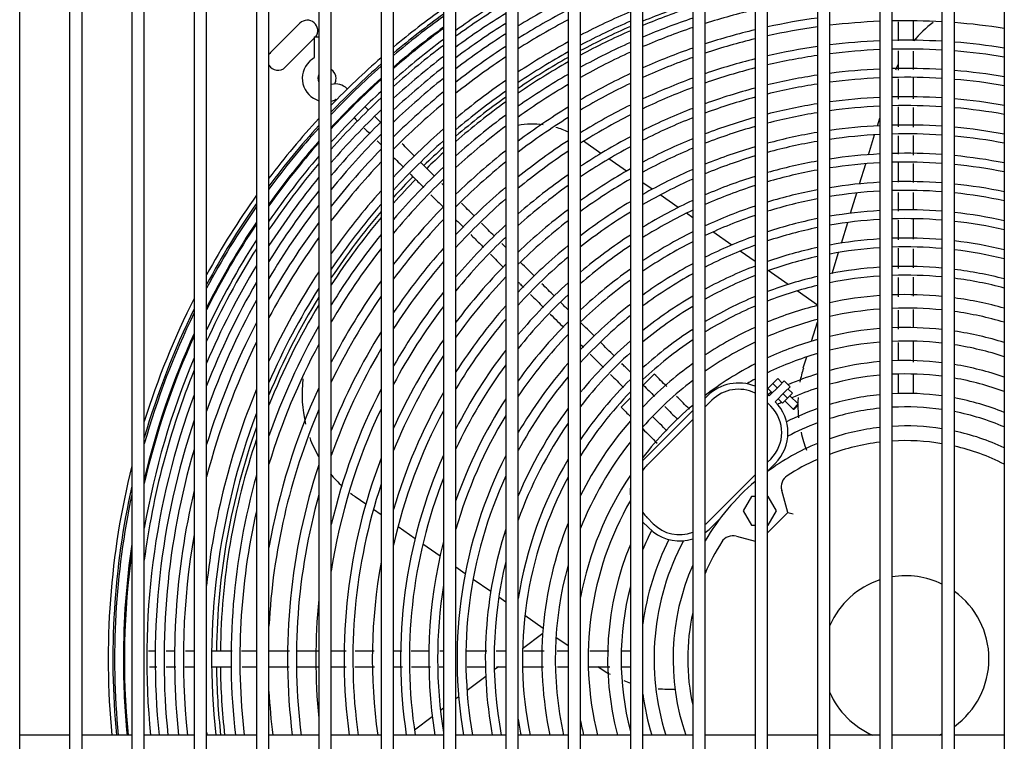
# Model space of a CAD drawing. Units: inches. Extents: x 146 to 438, y 102 to 222.
# Drawn here: x 261 to 272, y 164 to 172 of the extents above; entities that cross this region are included whole.
import ezdxf

# ---------------------------------------------------------------- set-up
doc = ezdxf.new("R2010")
doc.units = ezdxf.units.IN
doc.header["$MEASUREMENT"] = 0
for name, color, linetype in [('0251098000', 7, 'Continuous'), ('0712388', 7, 'Continuous'), ('1H28903001', 7, 'Continuous'), ('3000038', 7, 'Continuous'), ('3075859', 7, 'Continuous'), ('Default', 7, 'Continuous')]:
    doc.layers.add(name, color=color, linetype=linetype)

# ---------------------------------------------------------------- blocks, each defined once
blk = doc.blocks.new('SE')
at = {"layer": '0251098000', "color": 7, "linetype": 'Continuous'}
for p, q in [((228.429, 359.397), (228.457, 359.489)), ((225.103, 359.064), (224.894, 359.21)), ((228.323, 359.049), (228.396, 359.289)), ((225.409, 358.85), (225.198, 358.998)), ((228.216, 358.699), (228.289, 358.94)), ((225.718, 358.633), (225.607, 358.711)), ((228.107, 358.345), (228.182, 358.589)), ((226.032, 358.413), (225.816, 358.565)), ((226.207, 358.291), (226.131, 358.344)), ((227.998, 357.986), (228.073, 358.233)), ((226.676, 357.962), (226.451, 358.12)), ((226.957, 357.765), (226.779, 357.89)), ((227.886, 357.622), (227.963, 357.873)), ((227.354, 357.488), (227.116, 357.655)), ((227.707, 357.24), (227.464, 357.411)), ((227.636, 356.805), (227.707, 357.036)), ((227.538, 356.484), (227.579, 356.617)), ((222.273, 354.847), (222.145, 354.936)), ((222.457, 354.717), (222.365, 354.782)), ((222.866, 354.431), (222.661, 354.575)), ((223.166, 354.221), (222.959, 354.366)), ((223.469, 354.009), (223.357, 354.087)), ((223.776, 353.794), (223.565, 353.942)), ((223.957, 353.667), (223.873, 353.726)), ((224.407, 353.352), (224.187, 353.506)), ((224.402, 353.292), (224.159, 353.108)), ((224.707, 353.142), (224.561, 353.244)), ((223.87, 352.891), (223.819, 352.852)), ((223.716, 352.774), (223.491, 352.605)), ((223.391, 352.529), (223.357, 352.504)), ((223.207, 352.391), (223.172, 352.364)), ((223.073, 352.29), (222.859, 352.129))]:
    blk.add_line(p, q, dxfattribs=at)
for centre, radius, start, end in [((230.015, 359.452), 1.5, 127.5986, 139.9619), ((230.015, 359.452), 1.5, 153.0859, 155.8369), ((224.282, 358.418), 1, 82.7581, 100.2666), ((224.282, 358.418), 1, 64.5865, 73.7629), ((228.973, 356.045), 1.5, 163, 169.6197), ((223.005, 356.165), 1.5, 172.8406, 193.7557), ((228.973, 356.045), 1.5, 176.747, 179.2461), ((228.973, 356.045), 1.5, 180.1967, 186.1802), ((223.005, 356.165), 1.5, 200.2136, 209.8215), ((228.973, 356.045), 1.5, 192.8685, 201.5108), ((223.005, 356.165), 1.5, 219.525, 227.42), ((223.005, 356.165), 1.5, 232.4076, 235), ((225.924, 354.121), 1.5, 235, 241.6526), ((225.924, 354.121), 1.5, 248.5888, 251.9488), ((225.924, 354.121), 1.5, 264.8999, 273.0225)]:
    blk.add_arc(centre, radius, start, end, dxfattribs=at)
at = {"layer": '0712388', "color": 7, "linetype": 'Continuous'}
for p, q in [((221.127, 360.277), (221.48, 360.631)), ((221.652, 360.449), (221.303, 360.1))]:
    blk.add_line(p, q, dxfattribs=at)
for centre, radius, start, end in [((228.772, 352.985), 8.297, 108.0071, 112.4234), ((228.772, 352.985), 8.25, 108.1137, 112.5587), ((221.569, 360.542), 0.125, 323.3448, 135), ((228.772, 352.985), 8.297, 113.5485, 118.1537), ((228.772, 352.985), 8.25, 113.6914, 118.3292), ((221.215, 360.189), 0.125, 135, 149.4786), ((221.215, 360.189), 0.125, 210.5214, 315), ((228.772, 352.985), 8.297, 119.3351, 124.2101), ((228.772, 352.985), 8.25, 119.5195, 124.4332), ((221.79, 359.967), 0.125, 0, 57.4942), ((221.79, 359.967), 0.125, 327.1958, 0), ((228.772, 352.985), 8.297, 125.4722, 130.7395), ((228.772, 352.985), 8.25, 125.7061, 131.0223), ((228.772, 352.985), 8.297, 132.121, 134.3509), ((228.772, 352.985), 8.25, 132.418, 134.3435), ((228.772, 352.985), 8.297, 135.6534, 137.9886), ((228.772, 352.985), 8.25, 135.6542, 138.3537), ((228.772, 352.985), 8.297, 139.5604, 146.4498), ((228.772, 352.985), 8.25, 139.9464, 146.9473), ((228.772, 352.985), 8.297, 148.3731, 157.4871), ((228.772, 352.985), 8.25, 148.9093, 158.2914), ((228.772, 352.985), 8.297, 160.3683, 179.3499), ((228.772, 352.985), 8.25, 161.3086, 179.3428), ((228.772, 352.985), 8.297, 180.653, 186.3348), ((228.772, 352.985), 8.25, 180.6527, 186.3711)]:
    blk.add_arc(centre, radius, start, end, dxfattribs=at)
at = {"layer": '1H28903001', "color": 7, "linetype": 'Continuous'}
for p, q in [((221.652, 360.468), (221.707, 360.468)), ((221.652, 360.468), (221.652, 360.217)), ((222.191, 359.699), (222.181, 359.709)), ((222.043, 359.581), (222.057, 359.568)), ((225.612, 356.278), (225.745, 356.411)), ((228.678, 356.411), (228.678, 356.176)), ((228.866, 356.176), (228.866, 356.411)), ((225.346, 356.012), (225.457, 356.123)), ((225.457, 353.079), (225.347, 353.079)), ((225.347, 352.891), (225.457, 352.891))]:
    blk.add_line(p, q, dxfattribs=at)
for centre, radius, start, end in [((228.772, 352.985), 9.299, 121.1845, 125.6138), ((228.772, 352.985), 9.242, 121.4005, 125.8696), ((228.772, 352.985), 8.928, 117.0864, 121.5028), ((228.772, 352.985), 9.6, 125.4285, 129.955), ((228.772, 352.985), 9.544, 125.668, 130.2372), ((228.772, 352.985), 9.136, 121.8072, 126.3518), ((228.772, 352.985), 8.801, 117.5083, 122.0089), ((228.772, 352.985), 8.461, 113.0663, 117.5621), ((228.772, 352.985), 8.015, 103.0881, 107.5362), ((228.772, 352.985), 9.523, 125.76, 130.3458), ((228.772, 352.985), 9.034, 122.2093, 126.8293), ((228.772, 352.985), 8.695, 117.8727, 122.4466), ((228.772, 352.985), 8.355, 113.3762, 117.9421), ((228.772, 352.985), 8.121, 108.4119, 112.9376), ((228.772, 352.985), 7.781, 97.8668, 102.3557), ((228.772, 352.985), 7.675, 92.3521, 96.8469), ((228.772, 352.985), 7.675, 86.7508, 91.2317), ((228.772, 352.985), 7.675, 81.118, 85.6285), ((228.772, 352.985), 9.417, 126.2259, 130.8959), ((228.772, 352.985), 9.405, 126.2781, 130.9576), ((228.772, 352.985), 8.928, 122.6389, 127.3405), ((228.772, 352.985), 8.015, 108.6643, 113.2587), ((228.772, 352.985), 7.781, 103.489, 108.0815), ((228.772, 352.985), 7.675, 97.9761, 102.5291), ((228.772, 352.985), 9.299, 126.7589, 131.527), ((228.772, 352.985), 9.242, 127.0257, 131.8435), ((228.772, 352.985), 8.461, 118.714, 123.4598), ((228.772, 352.985), 8.121, 114.0918, 118.8214), ((228.772, 352.985), 7.675, 103.6789, 108.34), ((228.772, 352.985), 7.441, 92.4261, 97.0633), ((228.772, 352.985), 7.441, 86.6485, 91.2705), ((228.772, 352.985), 7.441, 80.8363, 85.4907), ((228.772, 352.985), 8.801, 123.168, 127.9715), ((228.772, 352.985), 8.355, 119.113, 123.9415), ((228.772, 352.985), 8.015, 114.431, 119.2392), ((228.772, 352.985), 7.781, 109.2474, 114.0013), ((228.772, 352.985), 7.441, 98.2286, 102.9299), ((228.772, 352.985), 7.335, 98.3484, 103.12), ((228.772, 352.985), 7.335, 92.4612, 97.1659), ((228.772, 352.985), 7.335, 86.6, 91.2888), ((228.772, 352.985), 7.335, 80.7028, 85.4254), ((221.79, 359.968), 0.282, 135, 253.0306), ((221.79, 359.968), 0.282, 119.8185, 135), ((221.646, 360.217), 0.006, 299.8185, 315), ((221.646, 360.217), 0.006, 315, 0), ((228.772, 352.985), 9.6, 131.1331, 136.0802), ((228.772, 352.985), 9.544, 131.4274, 136.4304), ((228.772, 352.985), 9.136, 127.5288, 132.4416), ((228.772, 352.985), 8.695, 123.6257, 128.5187), ((228.772, 352.985), 7.675, 109.5239, 114.3542), ((228.772, 352.985), 7.441, 104.1178, 108.9384), ((221.79, 359.968), 0.094, 151.114, 208.886), ((228.772, 352.985), 9.523, 131.5406, 136.5653), ((228.772, 352.985), 9.034, 128.0274, 133.036), ((228.772, 352.985), 8.121, 120.0365, 125.0601), ((228.772, 352.985), 7.781, 115.2162, 120.2084), ((228.772, 352.985), 7.335, 104.3262, 109.2227), ((228.772, 352.985), 7.101, 98.6256, 103.5605), ((228.772, 352.985), 7.101, 92.5423, 97.4033), ((228.772, 352.985), 7.101, 86.4878, 91.3313), ((228.772, 352.985), 7.101, 80.3935, 85.2743), ((228.772, 352.985), 9.405, 132.1791, 137.328), ((221.91, 359.706), 0.194, 45, 105.7227), ((228.772, 352.985), 9.417, 132.1146, 134.9983), ((228.772, 352.985), 8.928, 128.5614, 133.6745), ((228.772, 352.985), 8.461, 124.6861, 129.7913), ((228.772, 352.985), 8.015, 120.4756, 125.5936), ((228.772, 352.985), 7.675, 115.5895, 120.6702), ((228.772, 352.985), 7.441, 110.1641, 115.1724), ((228.772, 352.985), 6.995, 98.7573, 103.77), ((228.772, 352.985), 6.995, 92.5809, 97.5161), ((228.772, 352.985), 6.995, 86.4345, 91.3515), ((228.772, 352.985), 6.995, 80.2465, 85.2026), ((228.772, 352.985), 9.299, 132.7736, 134.9892), ((228.772, 352.985), 8.801, 129.221, 134.4661), ((228.772, 352.985), 8.355, 125.1907, 130.3995), ((228.772, 352.985), 7.335, 110.4684, 115.5622), ((228.772, 352.985), 7.101, 104.8089, 109.8824), ((228.772, 352.985), 9.242, 133.1043, 138.4393), ((221.79, 359.968), 0.282, 283.8897, 294.6825), ((221.91, 359.706), 0.006, 45, 114.6825), ((228.772, 352.985), 8.695, 129.7934, 135.1558), ((228.772, 352.985), 6.995, 105.0385, 110.1967), ((228.772, 352.985), 6.761, 99.0629, 104.2565), ((228.772, 352.985), 6.761, 92.6703, 97.7779), ((228.772, 352.985), 6.761, 86.3109, 91.3983), ((228.772, 352.985), 6.761, 79.9055, 85.0361), ((228.772, 352.985), 9.417, 134.9983, 137.2508), ((228.772, 352.985), 9.136, 133.7297, 139.1948), ((228.772, 352.985), 9.299, 134.9892, 138.0413), ((228.772, 352.985), 7.781, 121.495, 126.8366), ((228.772, 352.985), 7.441, 116.4555, 121.7448), ((228.772, 352.985), 7.101, 111.1748, 116.4688), ((228.772, 352.985), 6.655, 99.2085, 104.4885), ((228.772, 352.985), 6.655, 92.7128, 97.9025), ((228.772, 352.985), 6.655, 86.2521, 91.4206), ((228.772, 352.985), 6.655, 79.743, 84.9568), ((228.772, 352.985), 9.6, 137.3864, 142.981), ((228.772, 352.985), 9.034, 134.3519, 139.9499), ((228.772, 352.985), 8.121, 126.3635, 131.8196), ((228.772, 352.985), 7.675, 121.9811, 127.4317), ((228.772, 352.985), 7.335, 116.8683, 122.2585), ((228.772, 352.985), 6.995, 111.5115, 116.9019), ((228.772, 352.985), 6.761, 105.572, 110.9279), ((228.772, 352.985), 9.544, 137.7531, 143.4292), ((228.772, 352.985), 9.523, 137.8944, 143.6023), ((228.772, 352.985), 8.928, 135.0208, 140.7662), ((228.772, 352.985), 8.461, 131.1264, 136.7721), ((228.772, 352.985), 8.015, 126.9234, 132.5012), ((228.772, 352.985), 6.655, 105.8265, 111.2773), ((228.772, 352.985), 6.421, 99.5472, 105.0287), ((228.772, 352.985), 6.421, 92.8118, 98.1925), ((228.772, 352.985), 6.421, 86.1153, 91.4723), ((228.772, 352.985), 6.315, 86.05, 91.4971), ((228.772, 352.985), 6.421, 79.3649, 84.7725), ((228.772, 352.985), 9.417, 138.613, 144.4864), ((228.772, 352.985), 9.405, 138.694, 144.5864), ((228.772, 352.985), 8.355, 131.7642, 137.5511), ((228.772, 352.985), 7.441, 123.1132, 128.824), ((228.772, 352.985), 7.101, 117.8289, 123.4582), ((228.772, 352.985), 6.761, 112.2952, 117.9126), ((228.772, 352.985), 6.315, 99.709, 105.2871), ((228.772, 352.985), 6.315, 92.859, 98.3309), ((228.772, 352.985), 6.315, 79.1843, 84.6846), ((228.772, 352.985), 8.801, 135.851, 141.7859), ((228.772, 352.985), 7.781, 128.2295, 134.1009), ((228.772, 352.985), 7.335, 123.6549, 129.4934), ((228.772, 352.985), 6.995, 118.2883, 124.0339), ((228.772, 352.985), 6.655, 112.6699, 118.3971), ((228.772, 352.985), 6.421, 106.4193, 112.0928), ((228.772, 352.985), 6.081, 92.9691, 98.6539), ((228.772, 352.985), 6.081, 85.8977, 91.5547), ((228.772, 352.985), 9.299, 139.4428, 145.5156), ((228.772, 352.985), 9.242, 139.8612, 146.0381), ((228.772, 352.985), 8.695, 136.5752, 142.682), ((228.772, 352.985), 7.675, 128.8556, 134.8728), ((228.772, 352.985), 6.315, 106.7029, 112.4837), ((228.772, 352.985), 6.081, 100.0864, 105.8906), ((228.772, 352.985), 5.975, 93.0219, 98.8087), ((228.772, 352.985), 5.975, 85.8248, 91.5823), ((228.772, 352.985), 6.081, 78.7628, 84.4794), ((228.772, 352.985), 8.121, 133.2559, 139.3885), ((228.772, 352.985), 6.761, 119.3609, 125.384), ((228.772, 352.985), 6.421, 113.5449, 119.5321), ((228.772, 352.985), 5.975, 100.2673, 106.1802), ((228.772, 352.985), 5.975, 78.5607, 84.3811), ((228.772, 352.985), 9.136, 140.6561, 147.0381), ((228.772, 352.985), 8.015, 133.9731, 140.2804), ((228.772, 352.985), 7.101, 124.9214, 131.0675), ((228.772, 352.985), 6.655, 119.8757, 126.0348), ((228.772, 352.985), 6.315, 113.9647, 120.0784), ((228.772, 352.985), 6.081, 107.3656, 113.3993), ((228.772, 352.985), 5.741, 93.1452, 99.1707), ((228.772, 352.985), 5.741, 85.6543, 91.6468), ((228.772, 352.985), 9.034, 141.4521, 148.0496), ((228.772, 352.985), 8.461, 138.2764, 144.8132), ((228.772, 352.985), 7.441, 130.3224, 136.6958), ((228.772, 352.985), 6.995, 125.5299, 131.8285), ((228.772, 352.985), 5.975, 107.6838, 113.8398), ((228.772, 352.985), 5.741, 100.6906, 106.8589), ((228.772, 352.985), 5.635, 93.2044, 99.3448), ((228.772, 352.985), 5.635, 85.5724, 91.6778), ((228.772, 352.985), 5.741, 78.0878, 84.1513), ((228.772, 352.985), 5.635, 77.8603, 84.0409), ((228.772, 352.985), 9.6, 144.4946, 151.2302), ((228.772, 352.985), 9.544, 144.9686, 151.8486), ((228.772, 352.985), 7.335, 131.0289, 137.5816), ((228.772, 352.985), 6.421, 121.0825, 127.5689), ((228.772, 352.985), 6.081, 114.9485, 121.3639), ((228.772, 352.985), 5.635, 100.8941, 107.1858), ((228.772, 352.985), 9.523, 145.1518, 152.0891), ((228.772, 352.985), 8.928, 142.314, 149.1577), ((228.772, 352.985), 8.355, 139.0982, 145.8577), ((228.772, 352.985), 7.781, 135.6597, 142.4022), ((228.772, 352.985), 6.761, 126.9588, 133.6289), ((228.772, 352.985), 6.315, 121.6641, 128.3125), ((228.772, 352.985), 5.975, 115.4223, 121.9855), ((228.772, 352.985), 5.741, 108.4299, 114.876), ((228.772, 352.985), 5.401, 93.3434, 99.7535), ((228.772, 352.985), 5.401, 85.3802, 91.7505), ((228.772, 352.985), 5.401, 77.3258, 83.7817), ((228.772, 352.985), 9.417, 146.0892, 153.3322), ((228.772, 352.985), 8.801, 143.3933, 150.566), ((228.772, 352.985), 7.675, 136.4755, 143.4421), ((228.772, 352.985), 6.655, 127.6486, 134.5052), ((228.772, 352.985), 5.635, 108.7894, 115.3768), ((228.772, 352.985), 5.401, 101.3723, 107.9552), ((228.772, 352.985), 5.295, 93.4104, 99.9507), ((228.772, 352.985), 5.295, 85.2875, 91.7855), ((228.772, 352.985), 5.295, 77.0677, 83.6568), ((228.772, 352.985), 9.405, 146.1953, 153.4744), ((228.772, 352.985), 7.101, 132.6931, 139.691), ((228.772, 352.985), 5.741, 116.5375, 123.4559), ((228.772, 352.985), 5.295, 101.6031, 108.3273), ((228.772, 352.985), 9.299, 147.1836, 154.8144), ((228.772, 352.985), 8.695, 144.3443, 151.8286), ((228.772, 352.985), 8.121, 141.0424, 148.3746), ((228.772, 352.985), 6.995, 133.4994, 140.7255), ((228.772, 352.985), 6.081, 123.0341, 130.0762), ((228.772, 352.985), 5.635, 117.077, 124.171), ((228.772, 352.985), 5.401, 109.6362, 116.5601), ((228.772, 352.985), 5.061, 93.5683, 100.4158), ((228.772, 352.985), 5.061, 85.0691, 91.8681), ((228.772, 352.985), 5.061, 76.4587, 83.3622), ((228.772, 352.985), 9.242, 147.7406, 155.5835), ((228.772, 352.985), 8.015, 141.9893, 149.6274), ((228.772, 352.985), 7.441, 138.4072, 145.9466), ((228.772, 352.985), 6.421, 129.2775, 136.5954), ((228.772, 352.985), 5.975, 123.6976, 130.9369), ((228.772, 352.985), 5.295, 110.0459, 117.1349), ((228.772, 352.985), 5.061, 102.1475, 109.2071), ((228.772, 352.985), 4.955, 93.6447, 100.6412), ((228.772, 352.985), 4.955, 84.9633, 91.9081), ((228.772, 352.985), 4.955, 76.1633, 83.2195), ((228.772, 352.985), 7.335, 139.3488, 147.1918), ((228.772, 352.985), 6.315, 130.0685, 137.6221), ((228.772, 352.985), 4.955, 102.4115, 109.6346), ((228.772, 352.985), 9.136, 148.8097, 157.0919), ((228.772, 352.985), 8.461, 146.6164, 154.9474), ((228.772, 352.985), 6.761, 135.4118, 143.2175), ((228.772, 352.985), 5.741, 125.2695, 132.995), ((228.772, 352.985), 5.401, 118.3534, 125.8736), ((228.772, 352.985), 5.061, 111.0156, 118.5011), ((228.772, 352.985), 4.721, 93.8256, 101.1753), ((228.772, 352.985), 4.721, 84.713, 92.0027), ((228.772, 352.985), 4.721, 75.4627, 82.8817), ((228.772, 352.985), 9.034, 149.8954, 158.6747), ((228.772, 352.985), 7.781, 144.2516, 152.7105), ((228.772, 352.985), 6.655, 136.3454, 144.4562), ((228.772, 352.985), 5.635, 126.0354, 134.0083), ((228.772, 352.985), 5.295, 118.9742, 126.7075), ((228.772, 352.985), 4.955, 111.4872, 119.1687), ((228.772, 352.985), 4.721, 103.0372, 110.6511), ((228.772, 352.985), 4.615, 93.9136, 101.4354), ((228.772, 352.985), 4.615, 84.5912, 92.0487), ((228.772, 352.985), 4.615, 75.1212, 82.7174), ((228.772, 352.985), 8.355, 147.7362, 156.5507), ((228.772, 352.985), 6.081, 131.9493, 140.0978), ((228.772, 352.985), 4.615, 103.3422, 111.1479), ((228.772, 352.985), 9.6, 153.1492, 162.6856), ((228.772, 352.985), 8.928, 151.0904, 160.4914), ((228.772, 352.985), 7.675, 145.366, 154.2865), ((228.772, 352.985), 7.101, 141.5997, 150.2484), ((228.772, 352.985), 5.975, 132.8696, 141.3293), ((228.772, 352.985), 5.061, 120.4518, 128.7092), ((228.772, 352.985), 4.721, 112.6095, 120.7665), ((228.772, 352.985), 4.381, 94.123, 102.0551), ((228.772, 352.985), 4.381, 84.3014, 92.1582), ((228.772, 352.985), 4.381, 74.3066, 82.3261), ((228.772, 352.985), 9.544, 153.8211, 163.7987), ((228.772, 352.985), 6.995, 142.7087, 151.8046), ((228.772, 352.985), 6.421, 138.58, 147.4928), ((228.772, 352.985), 5.401, 127.8628, 136.4574), ((228.772, 352.985), 4.955, 121.1751, 129.6983), ((228.772, 352.985), 4.615, 113.1587, 121.5532), ((228.772, 352.985), 4.381, 104.0691, 112.3366), ((228.772, 352.985), 4.219, 94.2816, 102.5254), ((228.772, 352.985), 4.219, 84.0818, 92.2411), ((228.772, 352.985), 4.219, 73.6875, 82.0296), ((228.772, 352.985), 9.523, 154.083, 164.2458), ((228.772, 352.985), 6.315, 139.6822, 149.0348), ((228.772, 352.985), 5.741, 135, 144.3481), ((228.772, 352.985), 5.295, 128.76, 137.6781), ((228.772, 352.985), 4.219, 104.6211, 113.2435), ((228.772, 352.985), 8.801, 152.6187, 162.9677), ((228.772, 352.985), 8.121, 150.4546, 160.708), ((228.772, 352.985), 4.721, 122.9095, 132.0984), ((228.772, 352.985), 4.381, 114.4743, 123.4522), ((228.772, 352.985), 3.985, 94.5335, 103.2739), ((228.772, 352.985), 3.985, 83.7329, 92.3728), ((228.772, 352.985), 3.985, 72.7003, 81.5582), ((228.772, 352.985), 9.417, 155.4436, 166.7225), ((228.772, 352.985), 9.405, 155.6001, 167.028), ((228.772, 352.985), 7.441, 148.0678, 158.3273), ((228.772, 352.985), 6.761, 145.3964, 155.7616), ((228.772, 352.985), 5.635, 136.1687, 145.8794), ((228.772, 352.985), 5.061, 130.9201, 140.6746), ((228.772, 352.985), 4.615, 123.7653, 133.2988), ((228.772, 352.985), 3.985, 105.5006, 114.6966), ((228.772, 352.985), 3.823, 83.4662, 92.4734), ((228.772, 352.985), 8.695, 153.9995, 165.4197), ((228.772, 352.985), 8.015, 151.8202, 163.0049), ((228.772, 352.985), 7.335, 149.4221, 160.5166), ((228.772, 352.985), 6.081, 142.3548, 152.9331), ((228.772, 352.985), 4.219, 115.4798, 124.9182), ((228.772, 352.985), 3.823, 94.7261, 103.8474), ((228.772, 352.985), 3.823, 71.9426, 81.1977), ((228.772, 352.985), 9.299, 157.0823, 170.2609), ((228.772, 352.985), 6.655, 146.7421, 157.8757), ((228.772, 352.985), 4.955, 131.9913, 142.1956), ((228.772, 352.985), 3.823, 106.1751, 115.8182), ((228.772, 352.985), 3.589, 83.0382, 92.6348), ((228.772, 352.985), 9.242, 157.9407, 172.6219), ((228.772, 352.985), 5.975, 143.6929, 154.9954), ((228.772, 352.985), 5.401, 138.8192, 149.7376), ((228.772, 352.985), 4.381, 125.8368, 136.2558), ((228.772, 352.985), 3.985, 117.0942, 127.3022), ((228.772, 352.985), 3.589, 95.035, 104.7701), ((228.772, 352.985), 3.589, 70.7203, 80.6188), ((228.772, 352.985), 5.295, 140.148, 151.7653), ((228.772, 352.985), 4.721, 134.602, 146.0238), ((228.772, 352.985), 4.219, 127.4422, 138.6055), ((228.772, 352.985), 3.823, 118.3433, 120.0691), ((228.772, 352.985), 3.589, 107.2616, 113.2828), ((228.772, 352.985), 3.427, 95.2736, 105.4854), ((228.772, 352.985), 3.427, 82.7073, 92.7594), ((228.772, 352.985), 3.427, 69.7701, 80.171), ((228.772, 352.985), 8.461, 157.4653, 174.0217), ((228.772, 352.985), 7.781, 155.2275, 170.0935), ((228.772, 352.985), 7.101, 152.7866, 166.8567), ((228.772, 352.985), 3.427, 108.1052, 113.5683), ((228.772, 352.985), 9.136, 159.644, 185.7515), ((228.772, 352.985), 6.421, 150.0757, 163.7661), ((228.772, 352.985), 5.741, 147.0032, 160.5983), ((228.772, 352.985), 4.615, 135.9148, 148.0291), ((228.772, 352.985), 3.589, 116.7446, 117.6399), ((228.772, 352.985), 3.193, 95.6613, 106.6521), ((228.772, 352.985), 3.193, 82.1696, 92.9618), ((228.772, 352.985), 3.193, 68.2147, 79.4427), ((228.772, 352.985), 7.675, 157.0021, 177.0726), ((228.772, 352.985), 6.995, 154.5267, 171.3255), ((228.772, 352.985), 5.061, 143.4366, 157.1835), ((228.772, 352.985), 3.985, 130.0653, 142.5821), ((228.772, 352.985), 3.427, 115.8489, 116.753), ((228.772, 352.985), 3.193, 109.4836, 116.7225), ((228.772, 352.985), 3.031, 95.965, 107.5703), ((228.772, 352.985), 3.031, 81.7483, 93.1203), ((228.772, 352.985), 9.034, 161.4661, 185.8166), ((228.772, 352.985), 8.355, 159.2874, 186.2908), ((228.772, 352.985), 6.315, 151.7914, 167.4864), ((228.772, 352.985), 5.635, 148.7021, 163.9365), ((228.772, 352.985), 3.031, 66.9854, 78.8715), ((228.772, 352.985), 4.955, 145.1229, 160.2999), ((228.772, 352.985), 4.381, 139.1718, 153.3327), ((228.772, 352.985), 3.031, 110.5708, 117.9687), ((228.772, 352.985), 8.928, 163.6161, 185.8859), ((228.772, 352.985), 4.219, 141.788, 158.1161), ((228.772, 352.985), 6.761, 159.0722, 187.7823), ((228.772, 352.985), 6.081, 156.226, 188.6589), ((228.772, 352.985), 5.401, 153.0622, 189.7591), ((228.772, 352.985), 4.721, 149.4339, 171.165), ((228.772, 352.985), 9.6, 166.0036, 185.4723), ((228.772, 352.985), 7.441, 161.7076, 187.0673), ((228.772, 352.985), 8.121, 164.2211, 186.4729), ((228.772, 352.985), 5.975, 158.6507, 188.8137), ((228.772, 352.985), 5.295, 155.4151, 189.9564), ((228.772, 352.985), 4.615, 151.7414, 191.4419), ((228.772, 352.985), 3.985, 146.2909, 169.2438), ((228.772, 352.985), 9.544, 167.423, 185.5045), ((228.772, 352.985), 6.655, 161.6058, 187.907), ((228.772, 352.985), 9.523, 168.011, 185.5169), ((228.772, 352.985), 8.801, 166.701, 185.9708), ((228.772, 352.985), 7.335, 164.4054, 187.1699), ((228.772, 352.985), 3.823, 150.1252, 193.8554), ((228.772, 352.985), 8.015, 167.173, 186.5588), ((228.772, 352.985), 4.381, 158.1047, 192.062), ((228.772, 352.985), 8.695, 170.0793, 186.0439), ((228.772, 352.985), 5.061, 162.0619, 190.4218), ((228.772, 352.985), 3.427, 153.2127, 157.4498), ((228.772, 352.985), 9.417, 171.5711, 180.0114), ((228.772, 352.985), 5.741, 165.7755, 189.176), ((228.772, 352.985), 3.589, 157.4658, 194.7786), ((228.772, 352.985), 3.193, 153.2775, 172.4045), ((228.772, 352.985), 3.031, 152.0313, 197.5805), ((228.772, 352.985), 9.405, 172.0665, 185.5861), ((228.772, 352.985), 6.421, 169.5739, 188.1971), ((228.772, 352.985), 4.955, 166.3469, 190.6473), ((228.772, 352.985), 4.219, 164.4709, 192.5326), ((228.772, 352.985), 5.635, 170.9585, 189.0415), ((228.772, 352.985), 3.427, 165.3104, 194.6896), ((228.772, 352.985), 7.101, 174.2269, 185.7731), ((228.772, 352.985), 9.417, 180.0114, 185.5792), ((228.772, 352.985), 6.315, 179.872, 180.128), ((228.772, 352.985), 7.675, 182.9274, 186.8507), ((228.772, 352.985), 3.193, 187.5955, 196.6617), ((228.772, 352.985), 4.721, 188.835, 191.1817), ((228.772, 352.985), 3.985, 190.7562, 193.2816), ((228.772, 352.985), 8.461, 185.9783, 186.2117)]:
    blk.add_arc(centre, radius, start, end, dxfattribs=at)
for points in [[(228.678, 360.646), (228.678, 360.571), (228.678, 360.495), (228.678, 360.419)], [(228.866, 360.073), (228.866, 360.146), (228.866, 360.22), (228.866, 360.294)], [(228.678, 359.961), (228.678, 359.88), (228.678, 359.8), (228.678, 359.719)], [(228.866, 359.38), (228.866, 359.458), (228.866, 359.537), (228.866, 359.615)], [(222.13, 359.497), (222.141, 359.485), (222.155, 359.47), (222.171, 359.454)], [(222.254, 359.37), (222.275, 359.349), (222.298, 359.326), (222.322, 359.302)], [(222.41, 359.215), (222.425, 359.199), (222.441, 359.183), (222.457, 359.167)], [(228.678, 359.275), (228.678, 359.202), (228.678, 359.129), (228.678, 359.056)], [(228.866, 359.045), (228.866, 359.124), (228.866, 359.203), (228.866, 359.282)], [(223.098, 358.792), (223.044, 358.846), (222.989, 358.901), (222.934, 358.956)], [(228.866, 358.714), (228.866, 358.791), (228.866, 358.867), (228.866, 358.943)], [(223.207, 358.683), (223.201, 358.689), (223.195, 358.695), (223.189, 358.701)], [(228.866, 358.384), (228.866, 358.454), (228.866, 358.524), (228.866, 358.594)], [(223.357, 358.267), (223.388, 358.236), (223.419, 358.205), (223.45, 358.174)], [(228.678, 358.261), (228.678, 358.182), (228.678, 358.103), (228.678, 358.024)], [(228.866, 358.035), (228.866, 358.115), (228.866, 358.195), (228.866, 358.275)], [(223.822, 358.068), (223.77, 358.12), (223.717, 358.173), (223.665, 358.225)], [(228.678, 357.927), (228.678, 357.845), (228.678, 357.763), (228.678, 357.681)], [(223.772, 357.853), (223.825, 357.8), (223.878, 357.746), (223.931, 357.693)], [(224.303, 357.587), (224.249, 357.641), (224.194, 357.696), (224.14, 357.75)], [(228.678, 357.573), (228.678, 357.495), (228.678, 357.417), (228.678, 357.34)], [(228.866, 357.348), (228.866, 357.423), (228.866, 357.499), (228.866, 357.575)], [(224.54, 357.35), (224.491, 357.399), (224.441, 357.449), (224.392, 357.498)], [(224.256, 357.369), (224.308, 357.316), (224.36, 357.264), (224.412, 357.212)], [(224.707, 357.183), (224.677, 357.213), (224.647, 357.243), (224.616, 357.274)], [(228.678, 357.179), (228.678, 357.103), (228.678, 357.027), (228.678, 356.95)], [(228.866, 356.966), (228.866, 357.04), (228.866, 357.114), (228.866, 357.189)], [(225.02, 356.87), (224.966, 356.924), (224.912, 356.978), (224.857, 357.033)], [(228.866, 356.555), (228.866, 356.642), (228.866, 356.725), (228.866, 356.805)], [(224.857, 356.767), (224.869, 356.755), (224.881, 356.743), (224.893, 356.731)], [(225.261, 356.629), (225.206, 356.684), (225.151, 356.739), (225.096, 356.794)], [(228.678, 356.789), (228.678, 356.718), (228.678, 356.646), (228.678, 356.572)], [(224.974, 356.651), (225.027, 356.597), (225.08, 356.544), (225.134, 356.49)], [(225.218, 356.407), (225.27, 356.354), (225.322, 356.302), (225.375, 356.25)], [(225.894, 356.262), (225.845, 356.31), (225.796, 356.36), (225.745, 356.411)], [(225.612, 356.278), (225.659, 356.231), (225.704, 356.186), (225.748, 356.142)], [(226.167, 355.989), (226.117, 356.039), (226.065, 356.09), (226.013, 356.143)], [(225.346, 356.012), (225.384, 355.974), (225.421, 355.937), (225.457, 355.901)], [(225.871, 356.019), (225.924, 355.967), (225.975, 355.915), (226.025, 355.865)], [(225.896, 355.729), (225.841, 355.783), (225.786, 355.839), (225.729, 355.895)], [(225.607, 355.751), (225.665, 355.693), (225.722, 355.637), (225.778, 355.58)], [(219.976, 353.079), (219.94, 353.079), (219.904, 353.079), (219.869, 353.079)], [(220.207, 353.079), (220.172, 353.079), (220.136, 353.079), (220.101, 353.079)], [(220.665, 353.079), (220.584, 353.079), (220.504, 353.079), (220.423, 353.079)], [(220.957, 353.079), (220.897, 353.079), (220.837, 353.079), (220.778, 353.079)], [(221.707, 353.079), (221.621, 353.079), (221.535, 353.079), (221.448, 353.079)], [(222.373, 353.079), (222.297, 353.079), (222.22, 353.079), (222.144, 353.079)], [(222.707, 353.079), (222.674, 353.079), (222.641, 353.079), (222.607, 353.079)], [(223.037, 353.079), (222.964, 353.079), (222.891, 353.079), (222.817, 353.079)], [(223.207, 353.079), (223.192, 353.079), (223.178, 353.079), (223.163, 353.079)], [(223.729, 353.079), (223.646, 353.079), (223.563, 353.079), (223.479, 353.079)], [(224.418, 353.079), (224.338, 353.079), (224.258, 353.079), (224.176, 353.079)], [(224.707, 353.079), (224.663, 353.079), (224.619, 353.079), (224.574, 353.079)], [(225.199, 353.079), (225.119, 353.079), (225.043, 353.079), (224.969, 353.079)], [(219.671, 352.891), (219.699, 352.891), (219.728, 352.891), (219.759, 352.891)], [(220.094, 352.891), (220.132, 352.891), (220.169, 352.891), (220.207, 352.891)], [(221.107, 352.891), (221.188, 352.891), (221.269, 352.891), (221.349, 352.891)], [(221.857, 352.891), (221.917, 352.891), (221.977, 352.891), (222.037, 352.891)], [(222.607, 352.891), (222.643, 352.891), (222.679, 352.891), (222.715, 352.891)], [(223.155, 352.891), (223.173, 352.891), (223.19, 352.891), (223.207, 352.891)], [(223.493, 352.891), (223.566, 352.891), (223.64, 352.891), (223.714, 352.891)], [(223.844, 352.891), (223.882, 352.891), (223.919, 352.891), (223.957, 352.891)], [(224.162, 352.891), (224.246, 352.891), (224.33, 352.891), (224.413, 352.891)], [(224.58, 352.891), (224.623, 352.891), (224.665, 352.891), (224.707, 352.891)], [(224.953, 352.891), (225.036, 352.891), (225.12, 352.891), (225.209, 352.891)]]:
    blk.add_open_spline(points, degree=3, dxfattribs=at)
for points, knots in [([(228.866, 360.417), (228.866, 360.48), (228.866, 360.561), (228.866, 360.642), (228.866, 360.659)], [0.30756777, 0.30756777, 0.30756777, 0.30756777, 0.3224228, 0.32641647, 0.32641647, 0.32641647, 0.32641647]), ([(228.678, 360.297), (228.678, 360.248), (228.678, 360.17), (228.678, 360.092), (228.678, 360.064)], [0.70173361, 0.70173361, 0.70173361, 0.70173361, 0.71320965, 0.71988221, 0.71988221, 0.71988221, 0.71988221]), ([(228.866, 359.721), (228.866, 359.78), (228.866, 359.863), (228.866, 359.947), (228.866, 359.972)], [0.25351013, 0.25351013, 0.25351013, 0.25351013, 0.26719036, 0.2729712, 0.2729712, 0.2729712, 0.2729712]), ([(222.307, 359.583), (222.305, 359.585), (222.292, 359.598), (222.28, 359.61), (222.27, 359.619)], [0.91562122, 0.91562122, 0.91562122, 0.91562122, 0.91799394, 0.9310042, 0.9310042, 0.9310042, 0.9310042]), ([(228.678, 359.623), (228.678, 359.565), (228.678, 359.486), (228.678, 359.406), (228.678, 359.384)], [0.75416329, 0.75416329, 0.75416329, 0.75416329, 0.76752789, 0.77269578, 0.77269578, 0.77269578, 0.77269578]), ([(222.454, 359.436), (222.434, 359.456), (222.409, 359.481), (222.386, 359.504), (222.381, 359.509)], [0.86886637, 0.86886637, 0.86886637, 0.86886637, 0.88480376, 0.88993276, 0.88993276, 0.88993276, 0.88993276]), ([(222.857, 359.033), (222.833, 359.057), (222.784, 359.106), (222.735, 359.156), (222.709, 359.181)], [0.77650167, 0.77650167, 0.77650167, 0.77650167, 0.79204637, 0.80911434, 0.80911434, 0.80911434, 0.80911434]), ([(222.607, 359.017), (222.632, 358.992), (222.672, 358.952), (222.713, 358.912), (222.728, 358.896)], [0.22046223, 0.22046223, 0.22046223, 0.22046223, 0.23628614, 0.24623028, 0.24623028, 0.24623028, 0.24623028]), ([(228.678, 358.957), (228.678, 358.91), (228.678, 358.831), (228.678, 358.752), (228.678, 358.72)], [0.80595956, 0.80595956, 0.80595956, 0.80595956, 0.81670988, 0.82437211, 0.82437211, 0.82437211, 0.82437211]), ([(222.805, 358.819), (222.841, 358.783), (222.896, 358.729), (222.95, 358.674), (222.969, 358.655)], [0.26264164, 0.26264164, 0.26264164, 0.26264164, 0.28595547, 0.29779594, 0.29779594, 0.29779594, 0.29779594]), ([(228.678, 358.594), (228.678, 358.548), (228.678, 358.473), (228.678, 358.398), (228.678, 358.369)], [0.8341363, 0.8341363, 0.8341363, 0.8341363, 0.84481992, 0.85162585, 0.85162585, 0.85162585, 0.85162585]), ([(223.057, 358.567), (223.083, 358.541), (223.134, 358.491), (223.184, 358.441), (223.207, 358.417)], [0.31669925, 0.31669925, 0.31669925, 0.31669925, 0.33368172, 0.34886614, 0.34886614, 0.34886614, 0.34886614]), ([(223.581, 358.309), (223.537, 358.353), (223.485, 358.405), (223.433, 358.458), (223.425, 358.466)], [0.6169432, 0.6169432, 0.6169432, 0.6169432, 0.64611726, 0.65141943, 0.65141943, 0.65141943, 0.65141943]), ([(223.537, 358.088), (223.571, 358.053), (223.622, 358.002), (223.673, 357.951), (223.69, 357.934)], [0.4193703, 0.4193703, 0.4193703, 0.4193703, 0.44147343, 0.45231351, 0.45231351, 0.45231351, 0.45231351]), ([(223.957, 357.933), (223.955, 357.935), (223.939, 357.951), (223.923, 357.967), (223.91, 357.98)], [0.53402553, 0.53402553, 0.53402553, 0.53402553, 0.53543455, 0.54452487, 0.54452487, 0.54452487, 0.54452487]), ([(228.866, 357.69), (228.866, 357.746), (228.866, 357.822), (228.866, 357.897), (228.866, 357.917)], [0.09567464, 0.09567464, 0.09567464, 0.09567464, 0.10857096, 0.11316945, 0.11316945, 0.11316945, 0.11316945]), ([(224.107, 357.517), (224.116, 357.508), (224.138, 357.487), (224.159, 357.465), (224.171, 357.453)], [0.5416021, 0.5416021, 0.5416021, 0.5416021, 0.54725865, 0.55534334, 0.55534334, 0.55534334, 0.55534334]), ([(224.493, 357.131), (224.522, 357.102), (224.576, 357.049), (224.629, 356.995), (224.653, 356.972)], [0.62418875, 0.62418875, 0.62418875, 0.62418875, 0.64304099, 0.65837647, 0.65837647, 0.65837647, 0.65837647]), ([(225.457, 356.433), (225.436, 356.454), (225.401, 356.489), (225.367, 356.523), (225.354, 356.536)], [0.20359723, 0.20359723, 0.20359723, 0.20359723, 0.21757014, 0.22625626, 0.22625626, 0.22625626, 0.22625626]), ([(219.746, 353.079), (219.717, 353.079), (219.687, 353.079), (219.659, 353.079), (219.657, 353.079)], [0.86831819, 0.86831819, 0.86831819, 0.86831819, 0.88480376, 0.8861207, 0.8861207, 0.8861207, 0.8861207]), ([(221.356, 353.079), (221.287, 353.079), (221.204, 353.079), (221.121, 353.079), (221.107, 353.079)], [0.61397294, 0.61397294, 0.61397294, 0.61397294, 0.64611726, 0.65268351, 0.65268351, 0.65268351, 0.65268351]), ([(222.037, 353.079), (221.978, 353.079), (221.918, 353.079), (221.858, 353.079), (221.857, 353.079)], [0.50782931, 0.50782931, 0.50782931, 0.50782931, 0.53543455, 0.53582834, 0.53582834, 0.53582834, 0.53582834]), ([(223.957, 353.079), (223.938, 353.079), (223.9, 353.079), (223.862, 353.079), (223.842, 353.079)], [0.20868321, 0.20868321, 0.20868321, 0.20868321, 0.21757014, 0.22650055, 0.22650055, 0.22650055, 0.22650055]), ([(219.868, 352.891), (219.892, 352.891), (219.931, 352.891), (219.971, 352.891), (219.987, 352.891)], [0.17715839, 0.17715839, 0.17715839, 0.17715839, 0.18886361, 0.1960126, 0.1960126, 0.1960126, 0.1960126]), ([(220.427, 352.891), (220.478, 352.891), (220.553, 352.891), (220.628, 352.891), (220.652, 352.891)], [0.26255412, 0.26255412, 0.26255412, 0.26255412, 0.28595547, 0.29681476, 0.29681476, 0.29681476, 0.29681476]), ([(220.783, 352.891), (220.82, 352.891), (220.879, 352.891), (220.937, 352.891), (220.957, 352.891)], [0.31655179, 0.31655179, 0.31655179, 0.31655179, 0.33368172, 0.34297699, 0.34297699, 0.34297699, 0.34297699]), ([(221.442, 352.891), (221.497, 352.891), (221.586, 352.891), (221.674, 352.891), (221.707, 352.891)], [0.41637508, 0.41637508, 0.41637508, 0.41637508, 0.44147343, 0.45655006, 0.45655006, 0.45655006, 0.45655006]), ([(222.139, 352.891), (222.195, 352.891), (222.274, 352.891), (222.354, 352.891), (222.378, 352.891)], [0.52193608, 0.52193608, 0.52193608, 0.52193608, 0.54725865, 0.55805206, 0.55805206, 0.55805206, 0.55805206]), ([(222.823, 352.891), (222.862, 352.891), (222.937, 352.891), (223.013, 352.891), (223.05, 352.891)], [0.62552192, 0.62552192, 0.62552192, 0.62552192, 0.64304099, 0.65986904, 0.65986904, 0.65986904, 0.65986904])]:
    blk.add_open_spline(points, degree=3, knots=knots, dxfattribs=at)
at = {"layer": '3000038', "color": 7, "linetype": 'Continuous'}
for p, q in [((227.17, 356.297), (227.23, 356.356)), ((227.23, 356.356), (227.283, 356.303)), ((227.11, 356.237), (227.17, 356.297)), ((227.11, 356.237), (227.163, 356.184)), ((227.246, 356.267), (227.128, 356.149)), ((227.17, 356.297), (227.223, 356.244)), ((227.246, 356.267), (227.307, 356.328)), ((227.307, 356.328), (227.378, 356.257)), ((227.378, 356.257), (227.317, 356.196)), ((227.406, 356.18), (227.353, 356.233)), ((226.386, 356.149), (226.357, 356.121)), ((226.357, 356.015), (226.439, 356.096)), ((227.199, 356.078), (227.317, 356.196)), ((227.287, 356.06), (227.234, 356.113)), ((227.347, 356.12), (227.287, 356.06)), ((227.347, 356.12), (227.294, 356.173)), ((227.406, 356.18), (227.347, 356.12)), ((227.476, 356.052), (227.377, 356.151)), ((227.107, 356.064), (227.146, 356.025)), ((227.316, 356.089), (227.415, 355.99)), ((227.415, 355.99), (227.476, 356.052)), ((227.415, 355.99), (227.429, 355.99)), ((227.476, 356.038), (227.429, 355.99)), ((227.476, 356.038), (227.476, 356.052)), ((226.207, 355.971), (225.608, 355.371)), ((225.661, 355.318), (226.207, 355.865)), ((227.146, 355.389), (227.107, 355.35)), ((227.107, 355.244), (227.199, 355.336)), ((226.957, 355.2), (226.368, 354.611)), ((226.915, 354.938), (226.815, 354.765)), ((226.957, 354.938), (226.915, 354.938)), ((227.115, 354.938), (227.107, 354.938)), ((227.215, 354.765), (227.115, 354.938)), ((227.35, 354.746), (227.278, 355.012)), ((225.732, 354.611), (225.661, 354.682)), ((226.421, 354.558), (226.536, 354.673)), ((226.815, 354.765), (226.915, 354.592)), ((227.107, 354.501), (227.35, 354.746)), ((227.115, 354.592), (227.215, 354.765)), ((227.35, 354.746), (227.415, 354.729)), ((225.608, 354.629), (225.731, 354.513)), ((226.915, 354.592), (226.957, 354.592)), ((227.107, 354.592), (227.115, 354.592)), ((226.732, 354.461), (226.957, 354.402))]:
    blk.add_line(p, q, dxfattribs=at)
for centre, radius, start, end in [((226.757, 355.778), 0.525, 67.5754, 135), ((226.757, 355.778), 0.45, 63.5738, 135), ((226.757, 355.778), 0.525, 45, 48.1501), ((226.828, 355.707), 0.45, 315, 45), ((226.828, 355.707), 0.525, 315, 45), ((228.772, 352.985), 2.802, 96.4545, 109.0593), ((228.772, 352.985), 2.802, 81.0686, 93.3756), ((228.772, 352.985), 2.802, 64.9811, 77.9488), ((228.772, 352.985), 2.802, 112.3386, 126.4565), ((228.772, 352.985), 2.625, 96.8918, 110.3996), ((228.772, 352.985), 2.625, 80.4609, 93.6035), ((228.772, 352.985), 2.625, 63.1642, 77.1227), ((228.772, 352.985), 2.625, 113.9355, 122.9369), ((225.979, 355), 0.45, 135, 145.738), ((227.432, 355.054), 0.16, 122.9369, 195.26), ((225.979, 355), 0.525, 173.7831, 186.2169), ((228.772, 352.985), 2.802, 130.3719, 149.5282), ((225.979, 355), 0.45, 214.262, 225), ((226.05, 354.929), 0.45, 225, 290.4706), ((226.05, 354.929), 0.45, 313.0832, 315), ((226.05, 354.929), 0.525, 305.8369, 315), ((226.05, 354.929), 0.525, 232.5599, 287.4435), ((226.691, 354.306), 0.16, 75.26, 147.5832), ((228.772, 352.985), 2.625, 147.5832, 156.9252), ((228.772, 352.985), 2.802, 156.2643, 199.0705), ((228.772, 352.985), 1, 64.2137, 99.4963), ((228.772, 352.985), 1, 108.3599, 156.2035), ((228.772, 352.985), 1, 0, 54.1959), ((228.772, 352.985), 2.625, 167.7246, 192.2754), ((228.772, 352.985), 1, 305.8041, 0), ((228.772, 352.985), 1, 203.7965, 246.2768), ((228.772, 352.985), 1, 293.7232, 295.7863)]:
    blk.add_arc(centre, radius, start, end, dxfattribs=at)
at = {"layer": '3075859', "color": 7, "linetype": 'Continuous'}
for p, q in [((218.107, 315.444), (218.107, 361.219)), ((218.707, 361.264), (218.707, 315.364)), ((218.857, 315.364), (218.857, 361.264)), ((219.457, 361.264), (219.457, 315.364)), ((219.607, 315.364), (219.607, 361.264)), ((220.207, 361.264), (220.207, 315.364)), ((220.357, 315.364), (220.357, 361.264)), ((220.957, 361.264), (220.957, 315.364)), ((221.107, 315.364), (221.107, 361.264)), ((221.707, 361.264), (221.707, 315.364)), ((221.857, 315.364), (221.857, 361.264)), ((222.457, 361.264), (222.457, 315.364)), ((222.607, 315.364), (222.607, 361.264)), ((223.207, 361.264), (223.207, 315.364)), ((223.357, 315.364), (223.357, 361.264)), ((223.957, 361.264), (223.957, 315.364)), ((224.107, 315.364), (224.107, 361.264)), ((224.707, 361.264), (224.707, 315.364)), ((224.857, 315.364), (224.857, 361.264)), ((225.457, 361.264), (225.457, 315.364)), ((225.607, 315.364), (225.607, 361.264)), ((226.207, 361.264), (226.207, 315.364)), ((226.357, 315.364), (226.357, 361.264)), ((226.957, 361.264), (226.957, 315.364)), ((227.107, 315.364), (227.107, 361.264)), ((227.707, 361.264), (227.707, 315.364)), ((227.857, 315.364), (227.857, 361.264)), ((228.457, 361.264), (228.457, 315.364)), ((228.607, 315.364), (228.607, 361.264)), ((229.207, 361.264), (229.207, 315.364)), ((229.357, 315.364), (229.357, 361.264)), ((229.957, 361.219), (229.957, 315.444)), ((218.707, 352.069), (218.107, 352.069)), ((219.457, 352.069), (218.857, 352.069)), ((220.207, 352.069), (219.607, 352.069)), ((220.957, 352.069), (220.357, 352.069)), ((221.707, 352.069), (221.107, 352.069)), ((222.457, 352.069), (221.857, 352.069)), ((223.207, 352.069), (222.607, 352.069)), ((223.957, 352.069), (223.357, 352.069)), ((224.707, 352.069), (224.107, 352.069)), ((225.457, 352.069), (224.857, 352.069)), ((226.207, 352.069), (225.607, 352.069)), ((226.957, 352.069), (226.357, 352.069)), ((227.707, 352.069), (227.107, 352.069)), ((228.457, 352.069), (227.857, 352.069)), ((229.207, 352.069), (228.607, 352.069)), ((229.957, 352.069), (229.357, 352.069))]:
    blk.add_line(p, q, dxfattribs=at)

msp = doc.modelspace()

# ---------------------------------------------------------------- block references
at = {"layer": 'Default'}
msp.add_blockref('SE', (42.482, -188.219), dxfattribs=at)

doc.saveas('drawing.dxf')
